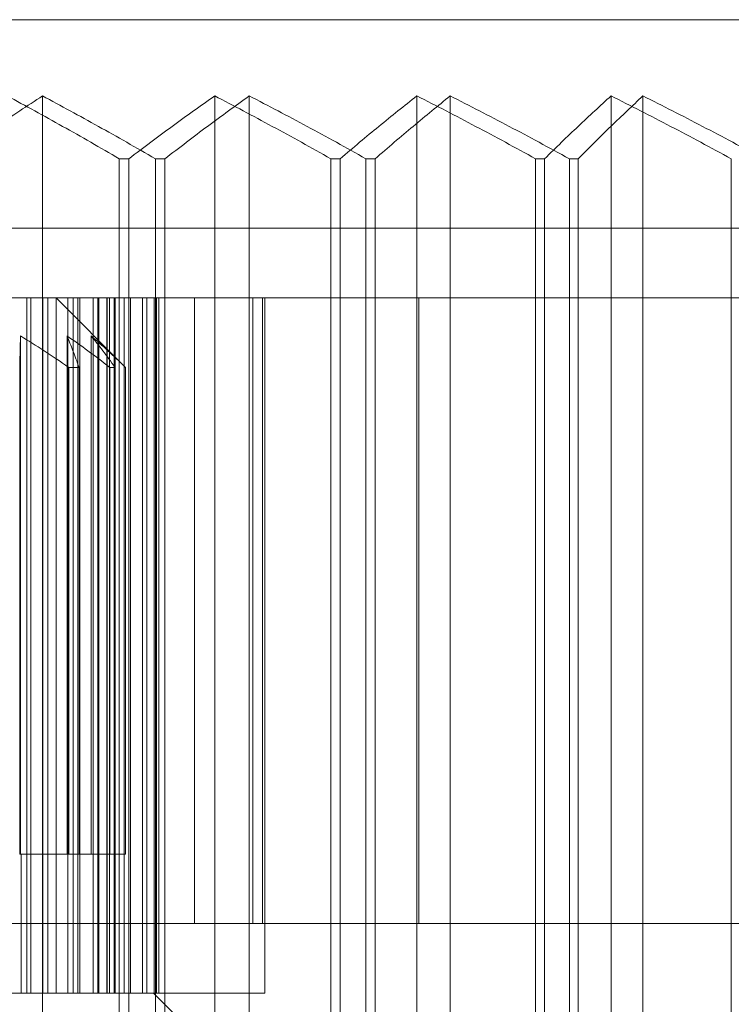
# Model space of a CAD drawing. Units: millimetres. Extents: x -425 to 25, y -1 to 210.
# Drawn here: x -337 to -332, y 128 to 136 of the extents above; entities that cross this region are included whole.
import ezdxf

# ---------------------------------------------------------------- set-up
doc = ezdxf.new("R2010")
doc.units = ezdxf.units.MM
doc.header["$MEASUREMENT"] = 0

msp = doc.modelspace()

# ---------------------------------------------------------------- linework, layer by layer
at = {"color": 0, "linetype": 'Continuous', "lineweight": 0, "extrusion": (1.22465e-16, 1, -2.22045e-16)}
for p, q in [((-334.0986, 135.5), (-352.114, 135.5)), ((-325, 135.5), (-334.0986, 135.5)), ((-336.5972, 134.9518), (-336.5972, 126.0482)), ((-335.359, 134.9518), (-335.359, 126.0482)), ((-335.1106, 134.9518), (-335.1106, 126.0482)), ((-333.9066, 134.9518), (-333.9066, 126.0482)), ((-333.6665, 134.9518), (-333.6665, 126.0482)), ((-332.5101, 134.9518), (-332.5101, 126.0482)), ((-332.2809, 134.9518), (-332.2809, 126.0482)), ((-335.9768, 134.5), (-336.0455, 134.5)), ((-336.0455, 134.5), (-336.0455, 126.5)), ((-335.9768, 134.5), (-335.9768, 126.5)), ((-335.786, 134.5), (-335.786, 126.5)), ((-335.7175, 134.5), (-335.786, 134.5)), ((-335.7175, 134.5), (-335.7175, 126.5)), ((-334.4576, 134.5), (-334.5245, 134.5)), ((-334.5245, 134.5), (-334.5245, 126.5)), ((-334.4576, 134.5), (-334.4576, 126.5)), ((-334.2721, 134.5), (-334.2721, 126.5)), ((-334.2056, 134.5), (-334.2721, 134.5)), ((-334.2056, 134.5), (-334.2056, 126.5)), ((-332.9882, 134.5), (-333.0525, 134.5)), ((-333.0525, 134.5), (-333.0525, 126.5)), ((-332.9882, 134.5), (-332.9882, 126.5)), ((-332.81, 134.5), (-332.81, 126.5)), ((-332.7462, 134.5), (-332.81, 134.5)), ((-332.7462, 134.5), (-332.7462, 126.5)), ((-331.6457, 134.5), (-331.6457, 126.5)), ((-19, 134), (-379, 134)), ((-350.9542, 133.5), (-335.0156, 133.5)), ((-336.7091, 133.5), (-336.7091, 128.5)), ((-336.6818, 128.5), (-336.6818, 133.5)), ((-336.5961, 128.5), (-336.5961, 133.5)), ((-336.5594, 133.5), (-336.5594, 128.5)), ((-336.5, 133.5), (-336, 133)), ((-336.4989, 133.5), (-336.4989, 128.5)), ((-336.4164, 128.5), (-336.4164, 133.5)), ((-336.3762, 133.5), (-336.3762, 128.5)), ((-336.3429, 128.5), (-336.3429, 133.5)), ((-336.328, 133.5), (-336.328, 128.5)), ((-336.2343, 133.5), (-336.2343, 128.5)), ((-336.1994, 133.5), (-336.1994, 128.5)), ((-336.1919, 128.5), (-336.1919, 133.5)), ((-336.136, 133.5), (-336.136, 128.5)), ((-336.1316, 128.5), (-336.1316, 133.5)), ((-336.1148, 133.5), (-336.1148, 128.5)), ((-336.0829, 133.5), (-336.0829, 128.5)), ((-336.0758, 133.5), (-336.0758, 128.5)), ((-336.0116, 128.5), (-336.0116, 133.5)), ((-335.9655, 128.5), (-335.9655, 133.5)), ((-335.8784, 128.5), (-335.8784, 133.5)), ((-335.8473, 128.5), (-335.8473, 133.5)), ((-335.7945, 128.5), (-335.7945, 133.5)), ((-335.7788, 128.5), (-335.7788, 133.5)), ((-335.7611, 128.5), (-335.7611, 133.5)), ((-335.5056, 133.5), (-335.5056, 129)), ((-335.0855, 133.5), (-335.0855, 129)), ((-335.0156, 133.5), (-333.8915, 133.5)), ((-335.0156, 133.5), (-335.0156, 129)), ((-335, 133.5), (-335, 128.5)), ((-333.8915, 133.5), (-326, 133.5)), ((-333.8915, 133.5), (-333.8915, 129)), ((-336.7557, 133.2259), (-336.7557, 129.5)), ((-336.4207, 133.2259), (-336.4207, 129.5)), ((-336.2478, 133.2259), (-336.2478, 129.5)), ((-336.7615, 133), (-336.7615, 129.5)), ((-336.3351, 133), (-336.4088, 133)), ((-336.4088, 133), (-336.4088, 129.5)), ((-336.3351, 133), (-336.3351, 129.5)), ((-336.0762, 133), (-336.1142, 133)), ((-336.1142, 133), (-336.1142, 129.5)), ((-336.0762, 133), (-336.0762, 129.5)), ((-336, 133), (-336.001, 133)), ((-336.001, 133), (-336.001, 129.5)), ((-336, 133), (-336, 129.5)), ((-336.7557, 129.5), (-336.7615, 129.5)), ((-336.4088, 129.5), (-336.7557, 129.5)), ((-336.75, 129.5), (-336.75, 128.5)), ((-336.4088, 129.5), (-336.3351, 129.5)), ((-336.1142, 129.5), (-336.3351, 129.5)), ((-336.1142, 129.5), (-336.0762, 129.5)), ((-336.001, 129.5), (-336.0762, 129.5)), ((-336.001, 129.5), (-336, 129.5)), ((-335.0156, 129), (-338.1775, 129)), ((-335.0156, 129), (-333.8915, 129)), ((-326.6257, 129), (-333.8915, 129)), ((-342.7468, 128.5), (-335, 128.5)), ((-335.8, 128.5), (-335.5945, 128.2945))]:
    msp.add_line(p, q, dxfattribs=at)
at = {"color": 0, "linetype": 'Continuous', "lineweight": 0}
for points in [[(-337.2654, 134.5), (-337.1516, 134.58), (-336.9264, 134.7354), (-336.7061, 134.8812), (-336.5972, 134.9518)], [(-336.0455, 134.5), (-336.1828, 134.58), (-336.4543, 134.7354), (-336.7199, 134.8812), (-336.8513, 134.9518)], [(-336.5972, 134.9518), (-336.4649, 134.8811), (-336.1974, 134.7352), (-335.9241, 134.58), (-335.786, 134.5)], [(-335.359, 134.9518), (-335.4598, 134.8811), (-335.6635, 134.7352), (-335.8716, 134.58), (-335.9768, 134.5)], [(-335.7175, 134.5), (-335.6141, 134.58), (-335.4096, 134.7354), (-335.2095, 134.8812), (-335.1106, 134.9518)], [(-334.5245, 134.5), (-334.6666, 134.58), (-334.9479, 134.7354), (-335.223, 134.8812), (-335.359, 134.9518)], [(-335.1106, 134.9518), (-334.9738, 134.8811), (-334.6973, 134.7352), (-334.4148, 134.58), (-334.2721, 134.5)], [(-333.9066, 134.9518), (-333.9965, 134.8811), (-334.1782, 134.7352), (-334.3638, 134.58), (-334.4576, 134.5)], [(-334.2056, 134.5), (-334.1138, 134.58), (-333.9321, 134.7354), (-333.7544, 134.8812), (-333.6665, 134.9518)], [(-333.0525, 134.5), (-333.198, 134.58), (-333.4858, 134.7354), (-333.7674, 134.8812), (-333.9066, 134.9518)], [(-333.6665, 134.9518), (-333.5268, 134.8811), (-333.2443, 134.7352), (-332.9558, 134.58), (-332.81, 134.5)], [(-332.5101, 134.9518), (-332.5881, 134.8811), (-332.7457, 134.7352), (-332.9068, 134.58), (-332.9882, 134.5)], [(-332.7462, 134.5), (-332.6669, 134.58), (-332.5101, 134.7354), (-332.3568, 134.8812), (-332.2809, 134.9518)], [(-331.6457, 134.5), (-331.7929, 134.58), (-332.0842, 134.7354), (-332.3692, 134.8812), (-332.5101, 134.9518)], [(-332.2809, 134.9518), (-332.1398, 134.8811), (-331.8544, 134.7352), (-331.563, 134.58), (-331.4157, 134.5)], [(-336.7557, 133.2259), (-336.7566, 133.1922), (-336.7585, 133.1208), (-336.7605, 133.0416), (-336.7615, 133)], [(-336.4088, 133), (-336.4689, 133.0416), (-336.5869, 133.1208), (-336.7002, 133.1922), (-336.7557, 133.2259)], [(-336.4207, 133.2259), (-336.407, 133.1922), (-336.3791, 133.1208), (-336.3499, 133.0416), (-336.3351, 133)], [(-336.1142, 133), (-336.1674, 133.0416), (-336.2716, 133.1208), (-336.3717, 133.1922), (-336.4207, 133.2259)], [(-336.2478, 133.2259), (-336.2204, 133.1922), (-336.1643, 133.1208), (-336.1059, 133.0416), (-336.0762, 133)], [(-336.001, 133), (-336.0438, 133.0416), (-336.1277, 133.1208), (-336.2083, 133.1922), (-336.2478, 133.2259)]]:
    msp.add_open_spline(points, degree=3, dxfattribs=at)

doc.saveas('drawing.dxf')
